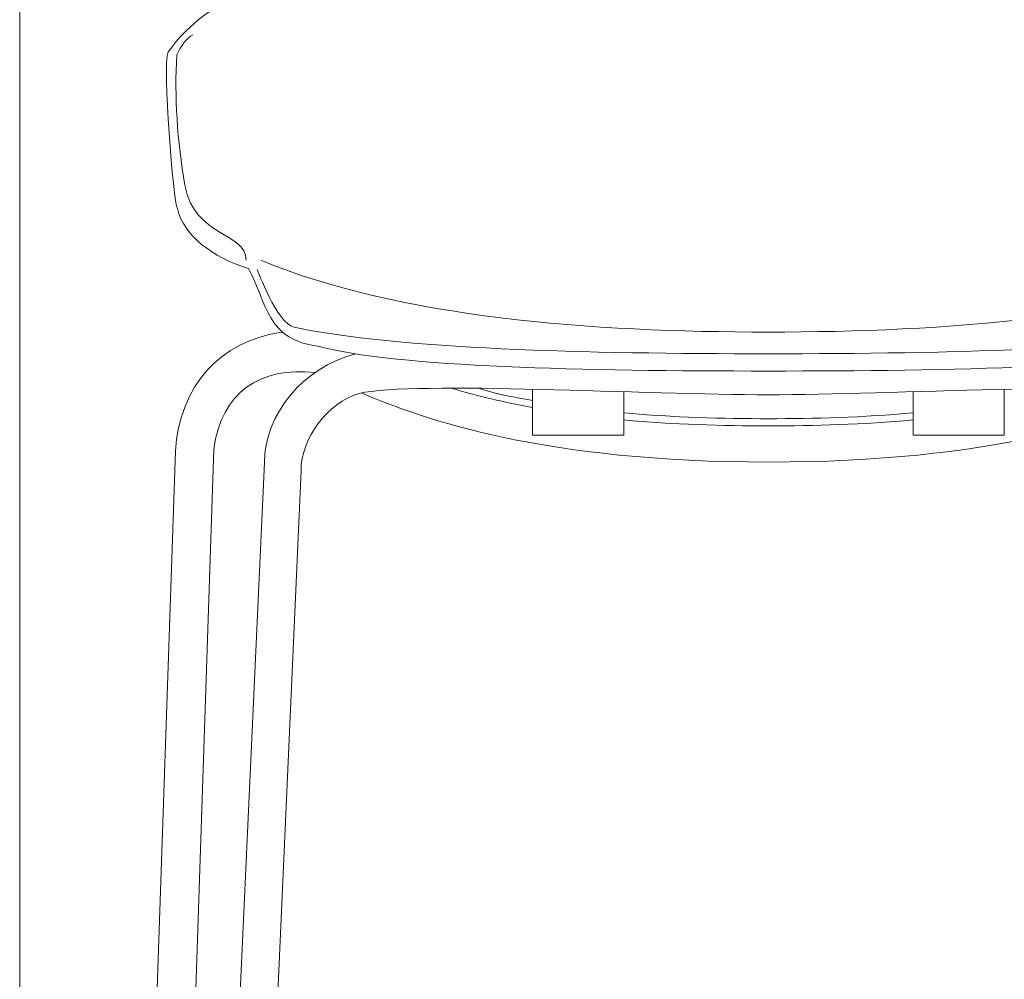
# Model space of a CAD drawing. Units: inches. Extents: x 0.3 to 11.3, y -7 to -0.8.
# Drawn here: x 0.8 to 2.9, y -3.9 to -1.9 of the extents above; entities that cross this region are included whole.
import ezdxf

# ---------------------------------------------------------------- set-up
doc = ezdxf.new("R2010")
doc.units = ezdxf.units.IN
doc.header["$MEASUREMENT"] = 0
doc.layers.add('Layer 3', color=7, linetype='Continuous', lineweight=0)

# ---------------------------------------------------------------- blocks, each defined once
blk = doc.blocks.new('Block_15')
at = {"layer": 'Layer 3', "color": 7, "lineweight": 18}
for points in [[(1.8978, -2.7116), (1.8978, -2.8074), (2.0875, -2.8074), (2.0875, -2.7167)], [(2.8784, -2.7116), (2.8784, -2.8074), (2.6888, -2.8074), (2.6888, -2.7167)]]:
    blk.add_lwpolyline(points, dxfattribs=at)
for points, knots in [([(2.3881, -2.6738), (2.7695, -2.6738), (3.1592, -2.6659), (3.3211, -2.6228), (3.4323, -2.6097), (3.4289, -2.5336), (3.4688, -2.461), (3.5443, -2.4357), (3.6017, -2.3953), (3.6165, -2.3362), (3.6251, -2.3227), (3.6475, -2.0393), (3.6358, -2.0108), (3.5925, -1.9509), (3.5342, -1.9077), (3.4582, -1.8842), (3.1824, -1.8037), (2.7487, -1.7717), (2.3881, -1.7717), (2.0276, -1.7717), (1.5939, -1.8037), (1.3181, -1.8842), (1.2421, -1.9077), (1.1838, -1.9509), (1.1404, -2.0108), (1.1287, -2.0393), (1.1512, -2.3227), (1.1598, -2.3362), (1.1745, -2.3953), (1.232, -2.4357), (1.3075, -2.461), (1.3474, -2.5336), (1.3439, -2.6097), (1.4552, -2.6228), (1.617, -2.6659), (2.0068, -2.6738), (2.3881, -2.6738)], [0, 0, 0, 0, 1, 1, 1, 2, 2, 2, 3, 3, 3, 4, 4, 4, 5, 5, 5, 6, 6, 6, 7, 7, 7, 8, 8, 8, 9, 9, 9, 10, 10, 10, 11, 11, 11, 12, 12, 12, 12]), ([(1.1917, -1.9748), (1.1786, -1.9831), (1.1675, -1.9969), (1.1587, -2.017), (1.1532, -2.1038), (1.1599, -2.1944), (1.1752, -2.2877), (1.1956, -2.3975), (1.3026, -2.3841), (1.3026, -2.4435)], [0, 0, 0, 0, 1, 1, 1, 2, 2, 2, 3, 3, 3, 3]), ([(3.4433, -2.4435), (3.1528, -2.5637), (2.7553, -2.5928), (2.3881, -2.5928), (2.021, -2.5928), (1.6235, -2.5637), (1.333, -2.4435)], [0, 0, 0, 0, 1, 1, 1, 2, 2, 2, 2]), ([(3.4503, -2.4631), (3.4503, -2.4631), (3.4099, -2.5747), (3.374, -2.5824), (3.1604, -2.6285), (2.7657, -2.6379), (2.3881, -2.6379), (2.0106, -2.6379), (1.6159, -2.6285), (1.4023, -2.5824), (1.3664, -2.5747), (1.326, -2.4631), (1.326, -2.4631)], [0, 0, 0, 0, 1, 1, 1, 2, 2, 2, 3, 3, 3, 4, 4, 4, 4]), ([(1.447, -2.677), (1.3311, -2.6637), (1.2512, -2.7186), (1.2354, -2.836), (1.2354, -2.836), (1.1134, -6.4961), (1.1134, -6.4961), (1.1134, -6.4961), (1.0314, -6.4961), (1.0314, -6.4961), (1.0314, -6.4961), (1.1556, -2.8405), (1.1556, -2.8405), (1.164, -2.7051), (1.2489, -2.6109), (1.3769, -2.5928)], [0, 0, 0, 0, 1, 1, 1, 2, 2, 2, 3, 3, 3, 4, 4, 4, 5, 5, 5, 5]), ([(1.2457, -4.9297), (1.2457, -4.9297), (1.3408, -2.8638), (1.3408, -2.8638), (1.3408, -2.7652), (1.4209, -2.6659), (1.5299, -2.6379)], [0, 0, 0, 0, 1, 1, 1, 2, 2, 2, 2]), ([(3.4503, -4.9291), (3.4503, -4.9291), (3.3595, -2.8804), (3.3595, -2.8804), (3.3595, -2.8134), (3.3038, -2.7397), (3.2388, -2.7203), (3.1218, -2.6943), (2.6391, -2.7231), (2.3881, -2.7231), (2.1372, -2.7231), (1.6545, -2.6943), (1.5375, -2.7203), (1.4725, -2.7397), (1.4168, -2.8134), (1.4168, -2.8804), (1.4168, -2.8804), (1.326, -4.9291), (1.326, -4.9291)], [0, 0, 0, 0, 1, 1, 1, 2, 2, 2, 3, 3, 3, 4, 4, 4, 5, 5, 5, 6, 6, 6, 6]), ([(3.2335, -2.7192), (3.1072, -2.7743), (2.8529, -2.8631), (2.3881, -2.8631), (1.9234, -2.8631), (1.6691, -2.7743), (1.5428, -2.7192)], [0, 0, 0, 0, 1, 1, 1, 2, 2, 2, 2]), ([(2.6894, -2.7605), (2.585, -2.7702), (2.4828, -2.7729), (2.3881, -2.7729), (2.2934, -2.7729), (2.1913, -2.7702), (2.0869, -2.7605)], [0, 0, 0, 0, 1, 1, 1, 2, 2, 2, 2]), ([(2.6894, -2.7754), (2.585, -2.785), (2.4828, -2.7878), (2.3881, -2.7878), (2.2934, -2.7878), (2.1913, -2.785), (2.0869, -2.7754)], [0, 0, 0, 0, 1, 1, 1, 2, 2, 2, 2])]:
    blk.add_open_spline(points, degree=3, knots=knots, dxfattribs=at)
for points in [[(1.7288, -2.7094), (1.7843, -2.726), (1.8409, -2.7392), (1.8978, -2.7497)], [(1.7849, -2.7094), (1.8404, -2.726), (1.8409, -2.7243), (1.8978, -2.7348)]]:
    blk.add_open_spline(points, degree=3, dxfattribs=at)

msp = doc.modelspace()

# ---------------------------------------------------------------- linework, layer by layer
at = {"layer": 'Layer 3', "color": 250, "lineweight": 18}
msp.add_line((0.8321, -6.4961), (0.8321, -1.7717), dxfattribs=at)

# ---------------------------------------------------------------- block references
at = {"layer": 'Layer 3'}
msp.add_blockref('Block_15', (0, 0), dxfattribs=at)

doc.saveas('drawing.dxf')
